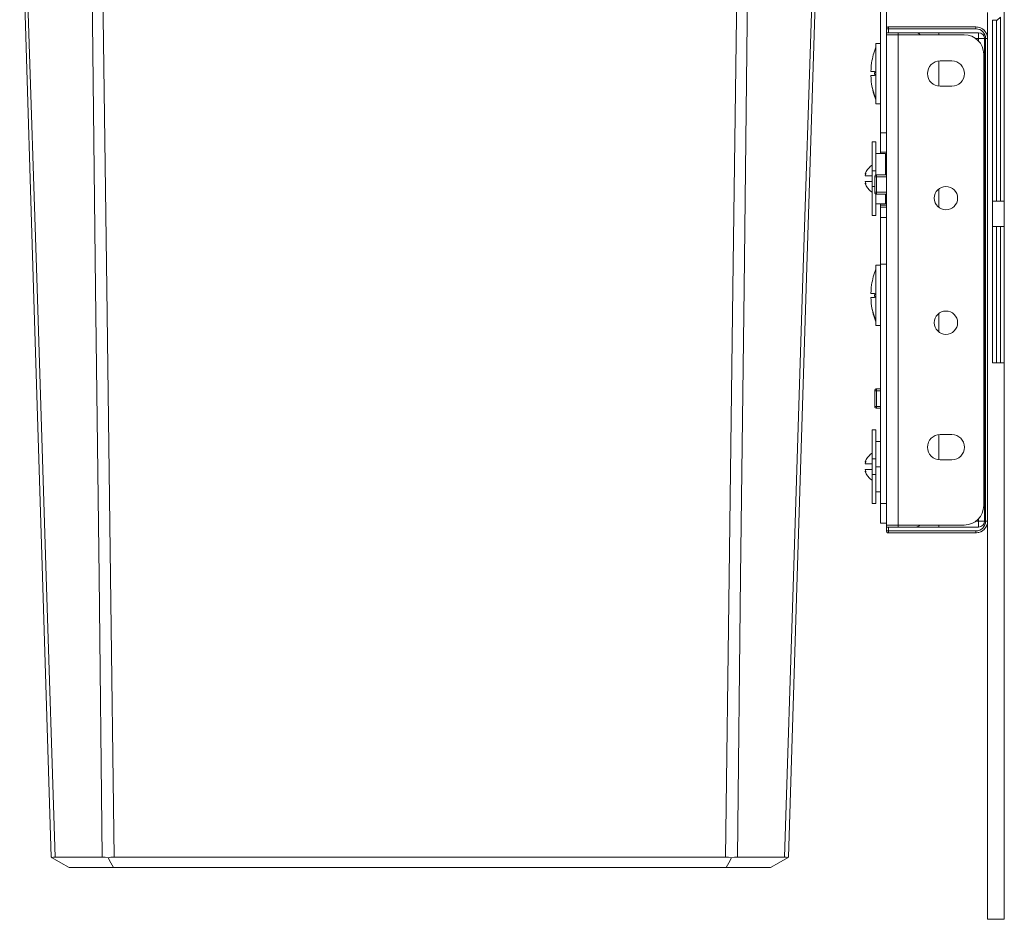
# Model space of a CAD drawing. Units: millimetres. Extents: x -557 to 864, y -916 to 420.
# Drawn here: x -246 to 7, y -162 to 69 of the extents above; entities that cross this region are included whole.
import ezdxf

# ---------------------------------------------------------------- set-up
doc = ezdxf.new("R2010")
doc.units = ezdxf.units.MM
doc.header["$LTSCALE"] = 5
doc.linetypes.add('AUSGEZOGEN', pattern=[0])
doc.layers.add('Layer9', color=18, linetype='Continuous', true_color=0x000000)

# ---------------------------------------------------------------- blocks, each defined once
blk = doc.blocks.new('Ersatzeimer 10 L_006_nNn014')
at = {"layer": 'Layer9', "color": 18, "linetype": 'AUSGEZOGEN', "lineweight": 18, "true_color": 0x000000}
for p, q in [((-224.75, -146.16, 193.91), (-236.86, -146.16, 193.91)), ((-221.73, -146.16, 193.91), (-64.57, -146.16, 193.91)), ((-49.45, -146.16, 193.91), (-61.56, -146.16, 193.91)), ((-221.86, -148.83, 193.91), (-233.24, -148.83, 193.91)), ((-221.86, -148.83, 193.91), (-64.45, -148.83, 193.91)), ((-53.06, -148.83, 193.91), (-64.45, -148.83, 193.91))]:
    blk.add_line(p, q, dxfattribs=at)
at = {"layer": 'Layer9', "color": 18, "linetype": 'AUSGEZOGEN', "lineweight": 18, "true_color": 0x000000, "elevation": 193.91}
for points in [[(-245.98, 114.17), (-244.79, 76.01), (-242.43, 0), (-240.12, -74.05), (-237.87, -146.16)], [(-236.86, -146.16), (-239.17, -74.05), (-241.53, 0), (-243.95, 76.01), (-245.16, 114.17)], [(-224.75, -146.16), (-225.59, -74.05), (-226.47, 0), (-227.37, 76.01), (-227.83, 114.17)], [(-221.73, -146.16), (-222.67, -74.05), (-223.62, 0), (-224.59, 76.01), (-225.08, 114.17)], [(-64.57, -146.16), (-63.64, -74.05), (-62.69, 0), (-61.72, 76.01), (-61.23, 114.17)], [(-61.56, -146.16), (-60.71, -74.05), (-59.84, 0), (-58.93, 76.01), (-58.48, 114.17)], [(-49.45, -146.16), (-47.14, -74.05), (-44.78, 0), (-42.36, 76.01), (-41.15, 114.17)], [(-48.44, -146.16), (-46.19, -74.05), (-43.88, 0), (-41.51, 76.01), (-40.32, 114.17)], [(-237.87, -146.16), (-237.81, -146.2), (-237.62, -146.31)], [(-237.62, -146.31), (-237.3, -146.19), (-236.86, -146.16)], [(-237.62, -146.31), (-235.4, -147.59), (-233.24, -148.83)], [(-224.75, -146.16), (-224.05, -146.19), (-223.29, -146.31)], [(-223.29, -146.31), (-222.52, -146.2), (-221.73, -146.16)], [(-221.86, -148.83), (-222.57, -147.59), (-223.29, -146.31)], [(-64.57, -146.16), (-63.79, -146.2), (-63.02, -146.31)], [(-64.45, -148.83), (-63.74, -147.59), (-63.02, -146.31)], [(-63.02, -146.31), (-62.25, -146.19), (-61.56, -146.16)], [(-53.06, -148.83), (-50.91, -147.59), (-48.69, -146.31)], [(-49.45, -146.16), (-49.01, -146.19), (-48.69, -146.31)], [(-48.69, -146.31), (-48.5, -146.2), (-48.44, -146.16)]]:
    blk.add_lwpolyline(points, dxfattribs=at)
blk = doc.blocks.new('8012320 Ersatzeimer hellgrau 10 L_005_nNn013')
blk.add_blockref('Ersatzeimer 10 L_006_nNn014', (0, 0))
blk = doc.blocks.new('Ersatzeimer 10 L_006_nNn016')
at = {"layer": 'Layer9', "color": 18, "linetype": 'AUSGEZOGEN', "lineweight": 18, "true_color": 0x000000}
for p, q in [((-232.53, -148.83, 193.91), (-233.24, -148.83, 193.91)), ((-232.53, -148.83, 193.91), (-53.78, -148.83, 193.91)), ((-53.06, -148.83, 193.91), (-53.78, -148.83, 193.91))]:
    blk.add_line(p, q, dxfattribs=at)
blk = doc.blocks.new('8012320 Ersatzeimer hellgrau 10 L_005_nNn015')
blk.add_blockref('Ersatzeimer 10 L_006_nNn016', (0, 0))
blk = doc.blocks.new('8010150 Frontwinkel R_nNn021')
at = {"layer": 'Layer9', "color": 18, "linetype": 'AUSGEZOGEN', "lineweight": 18, "true_color": 0x000000}
for p, q in [((-23.25, 65.17, 193.91), (-23.25, -60.83, 193.91)), ((-20.25, 65.17, 193.91), (-23.25, 65.17, 193.91)), ((-3.25, 65.17, 193.91), (-20.25, 65.17, 193.91)), ((-20.25, 65.17, 193.91), (-20.25, -60.83, 193.91)), ((-9.45, 58.42, 193.91), (-6.45, 58.42, 193.91)), ((1.75, -55.83, 193.91), (1.75, 60.17, 193.91)), ((-6.45, 51.92, 193.91), (-9.45, 51.92, 193.91)), ((-9.45, -37.58, 193.91), (-6.45, -37.58, 193.91)), ((-6.45, -44.08, 193.91), (-9.45, -44.08, 193.91)), ((-20.25, -60.83, 193.91), (-23.25, -60.83, 193.91)), ((-20.25, -60.83, 193.91), (-3.25, -60.83, 193.91))]:
    blk.add_line(p, q, dxfattribs=at)
for centre, radius, start, end in [((-3.25, 60.17, 193.91), 5, 0, 90), ((-9.45, 55.17, 193.91), 3.25, 90, 270), ((-6.45, 55.17, 193.91), 3.25, 270, 90), ((-7.95, 23.17, 193.91), 3, 0, 180), ((-7.95, 23.17, 193.91), 3, 180, 0), ((-7.95, -8.83, 193.91), 3, 0, 180), ((-7.95, -8.83, 193.91), 3, 180, 0), ((-9.45, -40.83, 193.91), 3.25, 90, 270), ((-6.45, -40.83, 193.91), 3.25, 270, 90), ((-3.25, -55.83, 193.91), 5, 270, 0)]:
    blk.add_arc(centre, radius, start, end, dxfattribs=at)
blk = doc.blocks.new('8010161 Abdeckung R_nNn022')
at = {"layer": 'Layer9', "color": 18, "linetype": 'AUSGEZOGEN', "lineweight": 18, "true_color": 0x000000}
for p, q in [((-23.25, 66.67, 193.91), (-23.25, 65.67, 193.91)), ((-22.75, 66.67, 193.91), (-23.25, 66.67, 193.91)), ((-23.19, 66.9, 193.91), (-23.22, 66.86, 193.91)), ((-23.17, 66.95, 193.91), (-23.19, 66.9, 193.91)), ((-23.16, 66.96, 193.91), (-23.17, 66.95, 193.91)), ((-23.11, 67.02, 193.91), (-23.16, 66.96, 193.91)), ((-23.07, 67.05, 193.91), (-23.11, 67.02, 193.91)), ((-23.03, 67.09, 193.91), (-23.07, 67.05, 193.91)), ((-0.25, 67.17, 193.91), (-22.75, 67.17, 193.91)), ((-22.75, 66.67, 193.91), (-22.75, 67.17, 193.91)), ((-0.25, 66.67, 193.91), (-22.75, 66.67, 193.91)), ((-22.75, 66.67, 193.91), (-22.75, 65.67, 193.91)), ((0.17, 67.13, 193.91), (-0.25, 67.17, 193.91)), ((-0.25, 66.67, 193.91), (-0.25, 67.17, 193.91)), ((0.33, 67.11, 193.91), (0.17, 67.13, 193.91)), ((0.74, 66.99, 193.91), (0.33, 67.11, 193.91)), ((0.89, 66.94, 193.91), (0.74, 66.99, 193.91)), ((1.27, 66.74, 193.91), (0.89, 66.94, 193.91)), ((1.41, 66.66, 193.91), (1.27, 66.74, 193.91)), ((1.74, 66.39, 193.91), (1.41, 66.66, 193.91)), ((1.51, 66.6, 193.91), (1.41, 66.66, 193.91)), ((1.87, 66.29, 193.91), (1.51, 66.6, 193.91)), ((1.87, 66.29, 193.91), (1.74, 66.39, 193.91)), ((2.14, 65.96, 193.91), (1.87, 66.29, 193.91)), ((2.05, 66.07, 193.91), (1.87, 66.29, 193.91)), ((2.07, 66.04, 193.91), (2.05, 66.07, 193.91)), ((2.24, 65.84, 193.91), (2.14, 65.96, 193.91)), ((2.44, 65.46, 193.91), (2.24, 65.84, 193.91)), ((-23.25, 65.17, 193.91), (-23.25, 65.67, 193.91)), ((-22.75, 65.67, 193.91), (-23.25, 65.67, 193.91)), ((-22.75, 65.67, 193.91), (0.45, 65.67, 193.91)), ((-20.25, 65.67, 193.91), (-20.25, 65.17, 193.91)), ((-9.75, 65.17, 193.91), (-9.75, 65.67, 193.91)), ((-0.28, 64.17, 193.91), (0.45, 64.17, 193.91)), ((0.45, 64.17, 193.91), (0.45, 65.67, 193.91)), ((0.45, 64.17, 193.91), (0.45, 63.5, 193.91)), ((0.45, 64.17, 193.91), (1.95, 64.17, 193.91)), ((1.95, 64.17, 193.91), (1.95, -59.83, 193.91)), ((2.25, -59.83, 193.91), (2.25, 64.17, 193.91)), ((2.25, 64.17, 193.91), (2.75, 64.17, 193.91)), ((2.52, 65.32, 193.91), (2.44, 65.46, 193.91)), ((2.64, 64.91, 193.91), (2.52, 65.32, 193.91)), ((2.69, 64.75, 193.91), (2.64, 64.91, 193.91)), ((2.73, 64.33, 193.91), (2.69, 64.75, 193.91)), ((2.75, 64.17, 193.91), (2.73, 64.33, 193.91)), ((2.75, -59.83, 193.91), (2.75, 64.17, 193.91)), ((-9.75, 51.95, 193.91), (-9.75, 58.39, 193.91)), ((1.95, 38.67, 193.91), (1.75, 38.67, 193.91)), ((1.75, 37.67, 193.91), (1.95, 37.67, 193.91)), ((-26.25, 28.67, 193.91), (-26.25, 24.67, 193.91)), ((-25.77, 28.67, 193.91), (-26.25, 28.67, 193.91)), ((-26.14, 28.99, 193.91), (-26.17, 28.95, 193.91)), ((-26.11, 29.02, 193.91), (-26.14, 28.99, 193.91)), ((-26.11, 29.02, 193.91), (-26.12, 29.01, 193.91)), ((-26.05, 29.07, 193.91), (-26.11, 29.02, 193.91)), ((-26.11, 29.02, 193.91), (-26.11, 29.02, 193.91)), ((-26.03, 29.09, 193.91), (-26.05, 29.07, 193.91)), ((-25.99, 29.11, 193.91), (-26.03, 29.09, 193.91)), ((-25.95, 29.13, 193.91), (-25.99, 29.11, 193.91)), ((-25.77, 24.67, 193.91), (-25.77, 28.67, 193.91)), ((-23.25, 28.67, 193.91), (-25.77, 28.67, 193.91)), ((-23.25, 29.17, 193.91), (-25.75, 29.17, 193.91)), ((-9.75, 25.55, 193.91), (-9.75, 20.78, 193.91)), ((-26.25, 24.67, 193.91), (-26.25, 24.63, 193.91)), ((-25.77, 24.67, 193.91), (-26.25, 24.67, 193.91)), ((-26.25, 24.63, 193.91), (-26.24, 24.57, 193.91)), ((-26.24, 24.57, 193.91), (-26.23, 24.53, 193.91)), ((-26.23, 24.53, 193.91), (-26.22, 24.48, 193.91)), ((-26.22, 24.48, 193.91), (-26.2, 24.44, 193.91)), ((-26.2, 24.44, 193.91), (-26.17, 24.39, 193.91)), ((-26.17, 24.39, 193.91), (-26.16, 24.38, 193.91)), ((-26.16, 24.38, 193.91), (-26.11, 24.32, 193.91)), ((-26.13, 24.35, 193.91), (-26.13, 24.34, 193.91)), ((-26.13, 24.34, 193.91), (-26.11, 24.32, 193.91)), ((-26.11, 24.32, 193.91), (-26.07, 24.29, 193.91)), ((-26.07, 24.29, 193.91), (-26.03, 24.25, 193.91)), ((-25.77, 24.67, 193.91), (-23.25, 24.67, 193.91)), ((-25.75, 24.17, 193.91), (-23.25, 24.17, 193.91)), ((1.95, 7.67, 193.91), (1.75, 7.67, 193.91)), ((1.75, 6.67, 193.91), (1.95, 6.67, 193.91)), ((-9.75, -6.45, 193.91), (-9.75, -11.22, 193.91)), ((-26.25, -26.33, 193.91), (-26.25, -30.33, 193.91)), ((-25.77, -26.33, 193.91), (-26.25, -26.33, 193.91)), ((-26.14, -26.01, 193.91), (-26.17, -26.05, 193.91)), ((-26.11, -25.98, 193.91), (-26.14, -26.01, 193.91)), ((-26.11, -25.98, 193.91), (-26.12, -25.99, 193.91)), ((-26.05, -25.93, 193.91), (-26.11, -25.98, 193.91)), ((-26.11, -25.98, 193.91), (-26.11, -25.98, 193.91)), ((-26.03, -25.91, 193.91), (-26.05, -25.93, 193.91)), ((-25.99, -25.89, 193.91), (-26.03, -25.91, 193.91)), ((-25.95, -25.87, 193.91), (-25.99, -25.89, 193.91)), ((-25.77, -26.33, 193.91), (-25.77, -30.33, 193.91)), ((-24.75, -26.33, 193.91), (-25.77, -26.33, 193.91)), ((-24.75, -25.83, 193.91), (-25.75, -25.83, 193.91)), ((-26.25, -30.33, 193.91), (-26.25, -30.37, 193.91)), ((-25.77, -30.33, 193.91), (-26.25, -30.33, 193.91)), ((-25.77, -30.33, 193.91), (-24.75, -30.33, 193.91)), ((-26.25, -30.37, 193.91), (-26.24, -30.43, 193.91)), ((-26.24, -30.43, 193.91), (-26.23, -30.47, 193.91)), ((-26.23, -30.47, 193.91), (-26.22, -30.52, 193.91)), ((-26.22, -30.52, 193.91), (-26.2, -30.56, 193.91)), ((-26.2, -30.56, 193.91), (-26.17, -30.61, 193.91)), ((-26.17, -30.61, 193.91), (-26.16, -30.62, 193.91)), ((-26.16, -30.62, 193.91), (-26.11, -30.68, 193.91)), ((-26.13, -30.65, 193.91), (-26.13, -30.66, 193.91)), ((-26.13, -30.66, 193.91), (-26.11, -30.68, 193.91)), ((-26.11, -30.68, 193.91), (-26.07, -30.71, 193.91)), ((-26.07, -30.71, 193.91), (-26.03, -30.75, 193.91)), ((-25.75, -30.83, 193.91), (-24.75, -30.83, 193.91)), ((1.95, -33.33, 193.91), (1.75, -33.33, 193.91)), ((1.75, -34.33, 193.91), (1.95, -34.33, 193.91)), ((-9.75, -37.61, 193.91), (-9.75, -44.05, 193.91)), ((-0.28, -59.83, 193.91), (0.45, -59.83, 193.91)), ((0.45, -59.83, 193.91), (0.45, -59.17, 193.91)), ((0.45, -59.83, 193.91), (0.45, -61.33, 193.91)), ((0.45, -59.83, 193.91), (1.95, -59.83, 193.91)), ((2.25, -59.83, 193.91), (2.75, -59.83, 193.91)), ((2.56, -60.84, 193.91), (2.69, -60.42, 193.91)), ((2.69, -60.42, 193.91), (2.7, -60.27, 193.91)), ((2.7, -60.27, 193.91), (2.75, -59.83, 193.91)), ((-23.25, -60.83, 193.91), (-23.25, -61.33, 193.91)), ((-23.25, -61.33, 193.91), (-23.25, -62.33, 193.91)), ((-22.75, -61.33, 193.91), (-23.25, -61.33, 193.91)), ((-22.75, -62.33, 193.91), (-23.25, -62.33, 193.91)), ((-22.75, -61.33, 193.91), (-22.75, -62.33, 193.91)), ((0.45, -61.33, 193.91), (-22.75, -61.33, 193.91)), ((-0.25, -62.33, 193.91), (-22.75, -62.33, 193.91)), ((-22.75, -62.33, 193.91), (-22.75, -62.83, 193.91)), ((-22.75, -62.83, 193.91), (-0.25, -62.83, 193.91)), ((-20.25, -60.83, 193.91), (-20.25, -61.33, 193.91)), ((-9.75, -60.83, 193.91), (-9.75, -61.33, 193.91)), ((-0.25, -62.33, 193.91), (-0.25, -62.83, 193.91)), ((-0.25, -62.83, 193.91), (-0.11, -62.82, 193.91)), ((-0.11, -62.82, 193.91), (0.33, -62.77, 193.91)), ((0.33, -62.77, 193.91), (0.47, -62.73, 193.91)), ((0.47, -62.73, 193.91), (0.89, -62.6, 193.91)), ((0.89, -62.6, 193.91), (1.03, -62.53, 193.91)), ((1.03, -62.53, 193.91), (1.41, -62.32, 193.91)), ((1.41, -62.32, 193.91), (1.53, -62.23, 193.91)), ((1.53, -62.23, 193.91), (1.87, -61.95, 193.91)), ((1.57, -62.2, 193.91), (1.65, -62.13, 193.91)), ((1.65, -62.13, 193.91), (1.87, -61.95, 193.91)), ((1.87, -61.95, 193.91), (2.17, -61.59, 193.91)), ((1.87, -61.95, 193.91), (1.96, -61.84, 193.91)), ((1.96, -61.84, 193.91), (2.24, -61.5, 193.91)), ((2.17, -61.59, 193.91), (2.24, -61.5, 193.91)), ((2.24, -61.5, 193.91), (2.31, -61.37, 193.91)), ((2.31, -61.37, 193.91), (2.52, -60.98, 193.91)), ((2.52, -60.98, 193.91), (2.56, -60.84, 193.91))]:
    blk.add_line(p, q, dxfattribs=at)
for centre, radius, start, end in [((-22.75, 66.67, 193.91), 0.5, 157.5, 180), ((-22.75, 66.67, 193.91), 0.5, 90, 123.75), ((-0.25, 64.17, 193.91), 2.5, 0, 90), ((-15.75, 64.17, 193.91), 1.5, 42.0044, 90), ((0.45, 64.17, 193.91), 1.5, 0, 90), ((-25.75, 28.67, 193.91), 0.5, 146.25, 180), ((-25.75, 28.67, 193.91), 0.5, 90, 112.5), ((-25.75, 24.67, 193.91), 0.5, 180, 202.5), ((-25.75, 24.67, 193.91), 0.5, 236.25, 270), ((-25.75, -26.33, 193.91), 0.5, 146.25, 180), ((-25.75, -26.33, 193.91), 0.5, 90, 112.5), ((-25.75, -30.33, 193.91), 0.5, 180, 202.5), ((-25.75, -30.33, 193.91), 0.5, 236.25, 270), ((-0.25, -59.83, 193.91), 2.5, 270, 0), ((0.45, -59.83, 193.91), 1.5, 270, 0), ((-22.75, -62.33, 193.91), 0.5, 180, 270), ((-15.75, -59.83, 193.91), 1.5, 270, 317.9956)]:
    blk.add_arc(centre, radius, start, end, dxfattribs=at)
for centre, major_axis, start_param, end_param in [((-25.75, 28.67, 193.91), (0, 0.5), 0, 1.570796), ((-25.75, 24.67, 193.91), (0, -0.5), 4.712389, 6.283185), ((-25.75, -26.33, 193.91), (0, 0.5), 0, 1.570796), ((-25.75, -30.33, 193.91), (0, -0.5), 4.712389, 6.283185)]:
    blk.add_ellipse(centre, major_axis=major_axis, ratio=0.034899, start_param=start_param, end_param=end_param, dxfattribs=at)
blk = doc.blocks.new('0000000 Möbelgriffschraube_006_nNn025')
at = {"layer": 'Layer9', "color": 18, "linetype": 'AUSGEZOGEN', "lineweight": 18, "true_color": 0x000000}
for p, q in [((-26, 62.92, 193.91), (-24.75, 62.92, 193.91)), ((-26, 47.42, 193.91), (-26, 62.92, 193.91)), ((-27.24, 55.67, 193.91), (-27.21, 56.42, 193.91)), ((-27.1, 55.67, 193.91), (-27.24, 55.67, 193.91)), ((-27.14, 57.17, 193.91), (-27.05, 57.92, 193.91)), ((-26.27, 55.67, 193.91), (-27.1, 55.67, 193.91)), ((-27.05, 57.92, 193.91), (-27.05, 57.92, 193.91)), ((-27.21, 53.92, 193.91), (-27.24, 54.67, 193.91)), ((-27.24, 54.67, 193.91), (-27.1, 54.67, 193.91)), ((-27.05, 52.42, 193.91), (-27.14, 53.17, 193.91)), ((-27.1, 54.67, 193.91), (-26.77, 54.67, 193.91)), ((-26.77, 54.67, 193.91), (-26.27, 54.67, 193.91)), ((-26.27, 55, 193.91), (-26.27, 55.34, 193.91)), ((-26.89, 51.56, 193.91), (-27.05, 52.42, 193.91)), ((-27.05, 52.42, 193.91), (-27.05, 52.42, 193.91)), ((-26, 48.55, 193.91), (-26.89, 51.56, 193.91)), ((-24.75, 47.42, 193.91), (-26, 47.42, 193.91))]:
    blk.add_line(p, q, dxfattribs=at)
for radius, start, end in [(18.85, 159.017, 171.6113), (18.84, 173.8987, 176.1891), (17.87, 178.3966, 179.4655), (18.84, 183.8109, 186.1013), (17.87, 180.5345, 181.6034), (18.85, 188.3887, 200.983)]:
    blk.add_arc((-8.4, 55.17, 193.91), radius, start, end, dxfattribs=at)
blk = doc.blocks.new('0000000 Möbelgriffschraube_007_nNn026')
at = {"layer": 'Layer9', "color": 18, "linetype": 'AUSGEZOGEN', "lineweight": 18, "true_color": 0x000000}
for p, q in [((-26, 5.92, 193.91), (-24.75, 5.92, 193.91)), ((-26, -9.58, 193.91), (-26, 5.92, 193.91)), ((-27.14, 0.17, 193.91), (-27.05, 0.92, 193.91)), ((-27.05, 0.92, 193.91), (-27.05, 0.92, 193.91)), ((-27.24, -1.33, 193.91), (-27.21, -0.58, 193.91)), ((-27.1, -1.33, 193.91), (-27.24, -1.33, 193.91)), ((-27.21, -3.08, 193.91), (-27.24, -2.33, 193.91)), ((-27.24, -2.33, 193.91), (-27.1, -2.33, 193.91)), ((-26.27, -1.33, 193.91), (-27.1, -1.33, 193.91)), ((-27.1, -2.33, 193.91), (-26.77, -2.33, 193.91)), ((-26.77, -2.33, 193.91), (-26.27, -2.33, 193.91)), ((-26.27, -2, 193.91), (-26.27, -1.66, 193.91)), ((-27.05, -4.58, 193.91), (-27.14, -3.83, 193.91)), ((-26.89, -5.44, 193.91), (-27.05, -4.58, 193.91)), ((-27.05, -4.58, 193.91), (-27.05, -4.58, 193.91)), ((-26, -8.45, 193.91), (-26.89, -5.44, 193.91)), ((-24.75, -9.58, 193.91), (-26, -9.58, 193.91))]:
    blk.add_line(p, q, dxfattribs=at)
for radius, start, end in [(18.85, 159.017, 171.6113), (18.84, 173.8987, 176.1891), (17.87, 178.3966, 179.4655), (17.87, 180.5345, 181.6034), (18.84, 183.8109, 186.1013), (18.85, 188.3887, 200.983)]:
    blk.add_arc((-8.4, -1.83, 193.91), radius, start, end, dxfattribs=at)
blk = doc.blocks.new('8010155 Arretierungsschraube_006_nNn029')
at = {"layer": 'Layer9', "color": 18, "linetype": 'AUSGEZOGEN', "lineweight": 18, "true_color": 0x000000}
for p, q in [((-26.95, 37.67, 193.91), (-25.95, 37.67, 193.91)), ((-26.95, 37.67, 193.91), (-26.95, 30.16, 193.91)), ((-25.95, 30.16, 193.91), (-25.95, 37.67, 193.91)), ((-25.95, 34.67, 193.91), (-23.45, 34.67, 193.91)), ((-23.45, 29.17, 193.91), (-23.45, 34.67, 193.91)), ((-28.42, 30.04, 193.91), (-28.1, 30.55, 193.91)), ((-26.95, 31.66, 193.91), (-26.95, 31.66, 193.91)), ((-26.95, 31.6, 193.91), (-26.95, 31.66, 193.91)), ((-23.45, 32.17, 193.91), (-23.25, 32.17, 193.91)), ((-28.68, 29.38, 193.91), (-28.68, 29.4, 193.91)), ((-28.68, 29.01, 193.91), (-28.62, 29.17, 193.91)), ((-28.68, 28.99, 193.91), (-28.68, 29.01, 193.91)), ((-28.65, 29.52, 193.91), (-28.64, 29.55, 193.91)), ((-28.64, 28.91, 193.91), (-28.65, 28.91, 193.91)), ((-28.63, 29.58, 193.91), (-28.42, 30.04, 193.91)), ((-28.42, 28.9, 193.91), (-28.63, 28.9, 193.91)), ((-26.95, 30.16, 193.91), (-25.95, 30.16, 193.91)), ((-26.95, 30.16, 193.91), (-26.95, 26.18, 193.91)), ((-26.95, 28.86, 193.91), (-26.95, 28.88, 193.91)), ((-26.95, 28.86, 193.91), (-26.95, 28.88, 193.91)), ((-26.95, 28.17, 193.91), (-26.95, 28.86, 193.91)), ((-26.95, 27.49, 193.91), (-26.95, 28.17, 193.91)), ((-25.95, 29.13, 193.91), (-25.95, 30.16, 193.91)), ((-28.68, 27.33, 193.91), (-28.68, 27.35, 193.91)), ((-28.62, 27.17, 193.91), (-28.68, 27.33, 193.91)), ((-28.68, 26.94, 193.91), (-28.68, 26.96, 193.91)), ((-28.65, 27.43, 193.91), (-28.64, 27.43, 193.91)), ((-28.64, 26.79, 193.91), (-28.65, 26.82, 193.91)), ((-28.63, 27.44, 193.91), (-28.42, 27.44, 193.91)), ((-28.42, 26.3, 193.91), (-28.63, 26.76, 193.91)), ((-28.42, 27.44, 193.91), (-28.1, 27.45, 193.91)), ((-26.95, 27.49, 193.91), (-26.95, 27.49, 193.91)), ((-26.95, 27.46, 193.91), (-26.95, 27.49, 193.91)), ((-26.95, 27.46, 193.91), (-26.95, 27.49, 193.91)), ((-26.25, 26.18, 193.91), (-26.95, 26.18, 193.91)), ((-26.95, 26.18, 193.91), (-26.95, 18.67, 193.91)), ((-26.95, 24.68, 193.91), (-26.95, 24.74, 193.91)), ((-26.95, 24.68, 193.91), (-26.95, 24.68, 193.91)), ((-25.95, 18.67, 193.91), (-25.95, 24.21, 193.91)), ((-23.45, 24.17, 193.91), (-23.45, 21.67, 193.91)), ((-23.45, 21.67, 193.91), (-25.95, 21.67, 193.91)), ((-25.95, 18.67, 193.91), (-26.95, 18.67, 193.91))]:
    blk.add_line(p, q, dxfattribs=at)
at = {"layer": 'Layer9', "color": 18, "linetype": 'AUSGEZOGEN', "lineweight": 18, "true_color": 0x000000, "elevation": 193.91}
for points in [[(-28.33, 30.19), (-28.1, 30.55)], [(-28.1, 30.55), (-27.63, 31.08), (-27.32, 31.35), (-26.95, 31.6)], [(-27.98, 30.68), (-27.63, 31.08)], [(-27.5, 31.2), (-27.32, 31.35)], [(-28.68, 29.4), (-28.67, 29.42), (-28.67, 29.44), (-28.67, 29.46), (-28.66, 29.49), (-28.65, 29.52)], [(-28.63, 29.35), (-28.64, 29.36), (-28.68, 29.38)], [(-28.56, 29.33), (-28.58, 29.34), (-28.61, 29.35), (-28.64, 29.36), (-28.68, 29.38)], [(-28.65, 28.91), (-28.66, 28.92), (-28.67, 28.93), (-28.67, 28.95), (-28.67, 28.97), (-28.68, 28.99)], [(-28.64, 29.55), (-28.63, 29.58)], [(-28.63, 28.9), (-28.64, 28.91)], [(-28.63, 29.58), (-28.42, 30.04)], [(-28.6, 29.34), (-28.61, 29.35)], [(-28.56, 29.33), (-28.58, 29.34)], [(-26.95, 28.88), (-27.32, 28.88), (-27.63, 28.89), (-28.1, 28.89), (-28.42, 28.9)], [(-28.68, 27.35), (-28.67, 27.37), (-28.67, 27.39), (-28.67, 27.4), (-28.66, 27.42), (-28.65, 27.43)], [(-28.68, 26.96), (-28.64, 26.98), (-28.61, 26.99), (-28.58, 27), (-28.56, 27.01)], [(-28.68, 26.96), (-28.64, 26.98)], [(-28.65, 26.82), (-28.66, 26.85), (-28.67, 26.88), (-28.67, 26.9), (-28.67, 26.92), (-28.68, 26.94)], [(-28.64, 27.43), (-28.63, 27.44)], [(-28.63, 26.76), (-28.64, 26.79)], [(-28.63, 26.99), (-28.61, 26.99)], [(-28.63, 26.76), (-28.63, 26.76)], [(-28.6, 27), (-28.58, 27)], [(-26.95, 24.74), (-27.32, 24.99), (-27.63, 25.26), (-28.1, 25.79), (-28.42, 26.3)], [(-28.33, 26.15), (-28.42, 26.3)], [(-28.1, 27.45), (-27.63, 27.45), (-27.32, 27.46), (-26.95, 27.46)], [(-27.98, 25.65), (-28.1, 25.79)], [(-27.5, 25.14), (-27.63, 25.26)], [(-26.95, 24.74), (-27.32, 24.99)]]:
    blk.add_lwpolyline(points, dxfattribs=at)
at = {"layer": 'Layer9', "color": 18, "linetype": 'AUSGEZOGEN', "lineweight": 18, "true_color": 0x000000}
for centre, major_axis, ratio, start_param, end_param in [((-26.47, 29.1, 193.91), (-1.71, -2.91), 0.590229, 4.915772, 5.022202), ((-26.47, 26.83, 193.91), (-2.18, 2.57), 0.409771, 6.1519, 6.25833), ((-26.47, 27.24, 193.91), (-1.71, 2.91), 0.590229, 1.260983, 1.367413), ((-26.47, 29.51, 193.91), (-2.18, -2.57), 0.409771, 0.024855, 0.131285)]:
    blk.add_ellipse(centre, major_axis=major_axis, ratio=ratio, start_param=start_param, end_param=end_param, dxfattribs=at)
blk = doc.blocks.new('8010155 Arretierungsschraube_007_nNn030')
at = {"layer": 'Layer9', "color": 18, "linetype": 'AUSGEZOGEN', "lineweight": 18, "true_color": 0x000000}
for p, q in [((-26.95, -36.33, 193.91), (-25.95, -36.33, 193.91)), ((-26.95, -36.33, 193.91), (-26.95, -43.84, 193.91)), ((-25.95, -43.84, 193.91), (-25.95, -36.33, 193.91)), ((-25.95, -39.33, 193.91), (-24.75, -39.33, 193.91)), ((-26.95, -42.34, 193.91), (-26.95, -42.34, 193.91)), ((-26.95, -42.4, 193.91), (-26.95, -42.34, 193.91)), ((-28.68, -44.62, 193.91), (-28.68, -44.6, 193.91)), ((-28.68, -44.99, 193.91), (-28.62, -44.83, 193.91)), ((-28.68, -45.01, 193.91), (-28.68, -44.99, 193.91)), ((-28.65, -44.48, 193.91), (-28.64, -44.45, 193.91)), ((-28.64, -45.09, 193.91), (-28.65, -45.09, 193.91)), ((-28.63, -44.42, 193.91), (-28.42, -43.96, 193.91)), ((-28.42, -45.1, 193.91), (-28.63, -45.1, 193.91)), ((-28.42, -43.96, 193.91), (-28.1, -43.45, 193.91)), ((-26.95, -43.84, 193.91), (-25.95, -43.84, 193.91)), ((-26.95, -43.84, 193.91), (-26.95, -47.82, 193.91)), ((-26.95, -45.14, 193.91), (-26.95, -45.12, 193.91)), ((-26.95, -45.14, 193.91), (-26.95, -45.12, 193.91)), ((-26.95, -45.83, 193.91), (-26.95, -45.14, 193.91)), ((-25.95, -47.82, 193.91), (-25.95, -43.84, 193.91)), ((-28.68, -46.67, 193.91), (-28.68, -46.65, 193.91)), ((-28.62, -46.83, 193.91), (-28.68, -46.67, 193.91)), ((-28.68, -47.06, 193.91), (-28.68, -47.04, 193.91)), ((-28.65, -46.57, 193.91), (-28.64, -46.57, 193.91)), ((-28.64, -47.21, 193.91), (-28.65, -47.18, 193.91)), ((-28.63, -46.56, 193.91), (-28.42, -46.56, 193.91)), ((-28.42, -47.7, 193.91), (-28.63, -47.24, 193.91)), ((-28.42, -46.56, 193.91), (-28.1, -46.55, 193.91)), ((-26.95, -46.51, 193.91), (-26.95, -45.83, 193.91)), ((-26.95, -46.51, 193.91), (-26.95, -46.51, 193.91)), ((-26.95, -46.54, 193.91), (-26.95, -46.51, 193.91)), ((-26.95, -46.54, 193.91), (-26.95, -46.51, 193.91)), ((-25.95, -47.82, 193.91), (-26.95, -47.82, 193.91)), ((-26.95, -47.82, 193.91), (-26.95, -55.33, 193.91)), ((-25.95, -45.83, 193.91), (-24.75, -45.83, 193.91)), ((-25.95, -55.33, 193.91), (-25.95, -47.82, 193.91)), ((-26.95, -49.32, 193.91), (-26.95, -49.26, 193.91)), ((-26.95, -49.32, 193.91), (-26.95, -49.32, 193.91)), ((-24.75, -52.33, 193.91), (-25.95, -52.33, 193.91)), ((-25.95, -55.33, 193.91), (-26.95, -55.33, 193.91))]:
    blk.add_line(p, q, dxfattribs=at)
at = {"layer": 'Layer9', "color": 18, "linetype": 'AUSGEZOGEN', "lineweight": 18, "true_color": 0x000000, "elevation": 193.91}
for points in [[(-28.1, -43.45), (-27.63, -42.92), (-27.32, -42.65), (-26.95, -42.4)], [(-27.98, -43.32), (-27.63, -42.92)], [(-27.5, -42.8), (-27.32, -42.65)], [(-28.68, -44.6), (-28.67, -44.58), (-28.67, -44.56), (-28.67, -44.54), (-28.66, -44.51), (-28.65, -44.48)], [(-28.63, -44.65), (-28.64, -44.64), (-28.68, -44.62)], [(-28.56, -44.67), (-28.58, -44.66), (-28.61, -44.65), (-28.64, -44.64), (-28.68, -44.62)], [(-28.65, -45.09), (-28.66, -45.08), (-28.67, -45.07), (-28.67, -45.05), (-28.67, -45.03), (-28.68, -45.01)], [(-28.64, -44.45), (-28.63, -44.42)], [(-28.63, -45.1), (-28.64, -45.09)], [(-28.63, -44.42), (-28.42, -43.96)], [(-28.6, -44.66), (-28.61, -44.65)], [(-28.56, -44.67), (-28.58, -44.66)], [(-26.95, -45.12), (-27.32, -45.12), (-27.63, -45.11), (-28.1, -45.11), (-28.42, -45.1)], [(-28.33, -43.81), (-28.1, -43.45)], [(-28.68, -46.65), (-28.67, -46.63), (-28.67, -46.61), (-28.67, -46.6), (-28.66, -46.58), (-28.65, -46.57)], [(-28.68, -47.04), (-28.64, -47.02), (-28.61, -47.01), (-28.58, -47), (-28.56, -46.99)], [(-28.68, -47.04), (-28.64, -47.02)], [(-28.65, -47.18), (-28.66, -47.15), (-28.67, -47.12), (-28.67, -47.1), (-28.67, -47.08), (-28.68, -47.06)], [(-28.64, -46.57), (-28.63, -46.56)], [(-28.63, -47.24), (-28.64, -47.21)], [(-28.63, -47.01), (-28.61, -47.01)], [(-28.63, -47.24), (-28.63, -47.24)], [(-28.6, -47), (-28.58, -47)], [(-26.95, -49.26), (-27.32, -49.01), (-27.63, -48.74), (-28.1, -48.21), (-28.42, -47.7)], [(-28.33, -47.85), (-28.42, -47.7)], [(-28.1, -46.55), (-27.63, -46.55), (-27.32, -46.54), (-26.95, -46.54)], [(-27.98, -48.35), (-28.1, -48.21)], [(-27.5, -48.86), (-27.63, -48.74)], [(-26.95, -49.26), (-27.32, -49.01)]]:
    blk.add_lwpolyline(points, dxfattribs=at)
at = {"layer": 'Layer9', "color": 18, "linetype": 'AUSGEZOGEN', "lineweight": 18, "true_color": 0x000000}
for centre, major_axis, ratio, start_param, end_param in [((-26.47, -44.9, 193.91), (-1.71, -2.91), 0.590229, 4.915772, 5.022202), ((-26.47, -47.17, 193.91), (-2.18, 2.57), 0.409771, 6.1519, 6.25833), ((-26.47, -46.76, 193.91), (-1.71, 2.91), 0.590229, 1.260983, 1.367413), ((-26.47, -44.49, 193.91), (-2.18, -2.57), 0.409771, 0.024855, 0.131285)]:
    blk.add_ellipse(centre, major_axis=major_axis, ratio=ratio, start_param=start_param, end_param=end_param, dxfattribs=at)
blk = doc.blocks.new('8010007 Montageplatte_002_nNn032')
at = {"layer": 'Layer9', "color": 18, "linetype": 'AUSGEZOGEN', "lineweight": 18, "true_color": 0x000000}
for p, q in [((7.05, 22.37, 193.91), (7.05, 117.37, 193.91)), ((2.75, 70.87, 193.91), (2.75, 64.17, 193.91)), ((4.05, 68.87, 193.91), (4.05, 22.37, 193.91)), ((5.05, 68.87, 193.91), (4.05, 68.87, 193.91)), ((5.25, 68.87, 193.91), (5.05, 68.87, 193.91)), ((5.05, 68.87, 193.91), (5.05, 22.37, 193.91)), ((6.05, 69.67, 193.91), (5.25, 68.87, 193.91)), ((6.05, 22.37, 193.91), (6.05, 69.67, 193.91)), ((5.05, 22.37, 193.91), (4.05, 22.37, 193.91)), ((4.05, 15.87, 193.91), (4.05, 22.37, 193.91)), ((5.05, 22.37, 193.91), (6.05, 22.37, 193.91)), ((6.05, 22.37, 193.91), (7.05, 22.37, 193.91)), ((7.05, 15.87, 193.91), (7.05, 22.37, 193.91)), ((4.05, 15.87, 193.91), (4.05, -19.13, 193.91)), ((5.05, 15.87, 193.91), (4.05, 15.87, 193.91)), ((5.05, 15.87, 193.91), (5.05, -19.13, 193.91)), ((6.05, 15.87, 193.91), (5.05, 15.87, 193.91)), ((6.05, -19.13, 193.91), (6.05, 15.87, 193.91)), ((6.05, 15.87, 193.91), (7.05, 15.87, 193.91)), ((7.05, -19.13, 193.91), (7.05, 15.87, 193.91)), ((5.05, -19.13, 193.91), (4.05, -19.13, 193.91)), ((5.05, -19.13, 193.91), (6.05, -19.13, 193.91)), ((6.05, -19.13, 193.91), (7.05, -19.13, 193.91)), ((7.05, -162.13, 193.91), (7.05, -19.13, 193.91)), ((2.75, -59.83, 193.91), (2.75, -162.13, 193.91)), ((2.75, -162.13, 193.91), (7.05, -162.13, 193.91))]:
    blk.add_line(p, q, dxfattribs=at)
blk = doc.blocks.new('8010148 Rahmen silber 600_400_2a_nNn033')
at = {"layer": 'Layer9', "color": 18, "linetype": 'AUSGEZOGEN', "lineweight": 18, "true_color": 0x000000}
for p, q in [((-24.75, 114.17, 193.91), (-24.75, 39.97, 193.91)), ((-23.25, 39.97, 193.91), (-23.25, 114.17, 193.91)), ((-23.25, 39.97, 193.91), (-24.75, 39.97, 193.91)), ((-24.75, 39.97, 193.91), (-24.75, 34.97, 193.91)), ((-23.25, 39.97, 193.91), (-23.25, 34.97, 193.91)), ((-24.75, 34.97, 193.91), (-23.25, 34.97, 193.91)), ((-24.75, 34.67, 193.91), (-24.75, 34.97, 193.91)), ((-23.25, 32.17, 193.91), (-23.25, 34.97, 193.91)), ((-23.25, 21.37, 193.91), (-23.25, 24.17, 193.91)), ((-24.75, 21.37, 193.91), (-24.75, 21.67, 193.91)), ((-23.25, 21.37, 193.91), (-24.75, 21.37, 193.91)), ((-24.75, 20.84, 193.91), (-24.75, 21.37, 193.91)), ((-24.75, 20.84, 193.91), (-23.25, 20.84, 193.91)), ((-24.75, 20.84, 193.91), (-24.75, 18.17, 193.91)), ((-23.25, 20.84, 193.91), (-23.25, 21.37, 193.91)), ((-23.25, 20.84, 193.91), (-23.25, 18.17, 193.91)), ((-23.25, 18.17, 193.91), (-24.75, 18.17, 193.91)), ((-24.75, 6.17, 193.91), (-24.75, 18.17, 193.91)), ((-23.25, 6.17, 193.91), (-23.25, 18.17, 193.91)), ((-24.75, 6.17, 193.91), (-24.75, -55.33, 193.91)), ((-23.25, 6.17, 193.91), (-24.75, 6.17, 193.91)), ((-23.25, -55.33, 193.91), (-23.25, 6.17, 193.91)), ((-24.75, -55.33, 193.91), (-23.25, -55.33, 193.91)), ((-24.75, -55.33, 193.91), (-24.75, -60.33, 193.91)), ((-23.25, -55.33, 193.91), (-23.25, -60.33, 193.91)), ((-24.75, -60.33, 193.91), (-23.25, -60.33, 193.91))]:
    blk.add_line(p, q, dxfattribs=at)
blk = doc.blocks.new('8012315 Cox Base 360 S_600-3 Bio_002_nNn09')
for name in ['8010007 Montageplatte_002_nNn032', '8012320 Ersatzeimer hellgrau 10 L_005_nNn013', '8012320 Ersatzeimer hellgrau 10 L_005_nNn015', '8010148 Rahmen silber 600_400_2a_nNn033', '8010161 Abdeckung R_nNn022', '8010150 Frontwinkel R_nNn021', '0000000 Möbelgriffschraube_006_nNn025', '8010155 Arretierungsschraube_006_nNn029', '0000000 Möbelgriffschraube_007_nNn026', '8010155 Arretierungsschraube_007_nNn030']:
    blk.add_blockref(name, (0, 0))
blk = doc.blocks.new('Draufsicht_001_nNn00')
blk.add_blockref('8012315 Cox Base 360 S_600-3 Bio_002_nNn09', (0, 0))

msp = doc.modelspace()

# ---------------------------------------------------------------- block references
msp.add_blockref('Draufsicht_001_nNn00', (0, 0))

doc.saveas('drawing.dxf')
